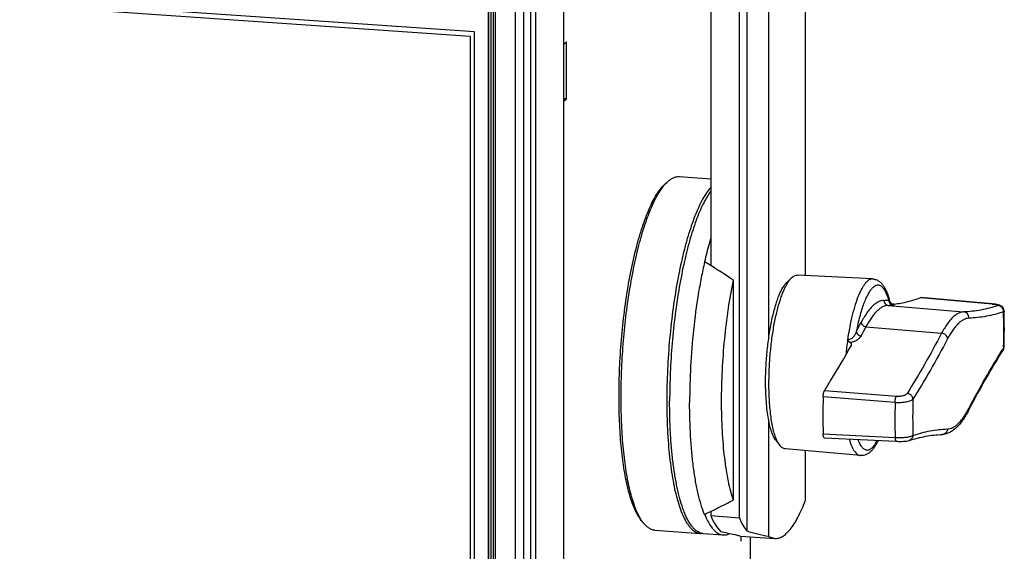
# Model space of a CAD drawing. Units: millimetres. Extents: x 3880 to 6256, y -774 to 906.
# Drawn here: x 5527 to 5693, y -400 to -310 of the extents above; entities that cross this region are included whole.
import ezdxf

# ---------------------------------------------------------------- set-up
doc = ezdxf.new("R2010")
doc.units = ezdxf.units.MM
doc.header["$LTSCALE"] = 16.335
doc.layers.add('solid', color=7, linetype='CONTINUOUS', lineweight=30)

msp = doc.modelspace()

# ---------------------------------------------------------------- linework, layer by layer
at = {"layer": 'solid'}
for p, q in [((5659.49, -188.75), (5659.49, -352.95)), ((5653.28, -194.75), (5653.28, -363.78)), ((5643.48, -196.21), (5643.48, -351.27)), ((5649.6, -195.3), (5649.6, -396.19)), ((5648.31, -196.55), (5648.31, -393.95)), ((5603.54, -311.7), (5239.39, -286.44)), ((5238.61, -287.19), (5602.77, -312.45)), ((5618.66, -476.42), (5618.66, -288.55)), ((5613.92, -480.14), (5613.92, -293.11)), ((5610.4, -294.48), (5610.4, -479.79)), ((5611.9, -479.75), (5611.9, -294.43)), ((5612.98, -293.42), (5612.98, -480.45)), ((5605.9, -466.73), (5605.9, -306.38)), ((5605.9, -306.38), (5605.9, -466.73)), ((5606.29, -306.17), (5606.29, -467)), ((5606.68, -305.63), (5606.68, -465.98)), ((5607.02, -306.49), (5607.02, -467.31)), ((5602.77, -312.45), (5602.77, -460.23)), ((5603.54, -459.48), (5603.54, -311.7)), ((5618.66, -313.8), (5619.08, -313.4)), ((5619.08, -323.06), (5619.08, -313.4)), ((5619.08, -323.06), (5618.66, -323.03)), ((5618.66, -323.46), (5619.08, -323.06)), ((5638.17, -336.21), (5643.48, -336.58)), ((5635.61, -337.61), (5635.69, -337.55)), ((5635.69, -337.55), (5636.1, -337.16)), ((5636.1, -337.16), (5636.17, -337.1)), ((5670.91, -353.54), (5658.16, -352.89)), ((5647.28, -353.69), (5647.28, -390.99)), ((5656.4, -354.07), (5657.17, -353.34)), ((5673.51, -358.01), (5686.27, -359.12)), ((5673.76, -357.32), (5673.76, -357.32)), ((5674.14, -357.8), (5674.13, -357.8)), ((5679.02, -356.7), (5679.05, -356.7)), ((5679.02, -356.7), (5679.05, -356.7)), ((5691.09, -357.77), (5679.05, -356.7)), ((5679.05, -356.7), (5691.09, -357.77)), ((5691.12, -357.77), (5691.09, -357.77)), ((5691.12, -357.77), (5691.09, -357.77)), ((5691.12, -357.77), (5691.12, -357.77)), ((5693.11, -358.96), (5693.11, -358.96)), ((5693.11, -358.96), (5693.11, -359.09)), ((5669.75, -361.63), (5682.55, -362.72)), ((5692.9, -365.69), (5692.9, -365.69)), ((5693.03, -365.02), (5693.02, -365.22)), ((5693.11, -365.02), (5693.11, -365.02)), ((5674.89, -373.42), (5662.72, -372.45)), ((5674.67, -374.48), (5662.5, -373.5)), ((5687.08, -375.85), (5687.26, -375.5)), ((5653.28, -377.32), (5653.28, -397.11)), ((5654.54, -380.9), (5655.2, -381.74)), ((5662.5, -379.77), (5674.67, -380.37)), ((5662.69, -380.41), (5674.86, -381.02)), ((5674.86, -381.02), (5674.86, -381.02)), ((5677.05, -380.9), (5677.05, -380.9)), ((5668.83, -383.43), (5656.12, -382.32)), ((5659.49, -382.61), (5659.49, -391.11)), ((5643.48, -392.89), (5643.48, -393.61)), ((5631.74, -394.41), (5632.16, -394.92)), ((5643.48, -393.61), (5648.31, -393.95)), ((5634.02, -396.07), (5641.75, -396.61)), ((5642.23, -396.64), (5645.61, -396.87)), ((5647.61, -396.79), (5648.51, -397.08)), ((5648.51, -397.08), (5654.31, -397.48)), ((5648.65, -397.92), (5648.65, -397.08)), ((5650.19, -438.86), (5650.19, -397.19)), ((5653.28, -397.11), (5654.31, -397.48))]:
    msp.add_line(p, q, dxfattribs=at)
for centre, radius, start, end in [((5641.26, -342.39), 7.35, 138.6381, 139.3813), ((5513.87, -559.05), 244.89, 58.0454, 58.3294), ((5532.35, -529.51), 210.05, 56.8284, 58.0576), ((5672.11, -338.02), 19.15, 272.0471, 274.5052), ((5672.82, -338.81), 19.21, 272.0471, 274.5052), ((5674.45, -357.16), 0.832, 176.6258, 194.7178), ((5659.23, -360.97), 14.99, 14.0877, 15.0354), ((5674.53, -357.13), 0.787, 194.0417, 221.059), ((5690.04, -369.54), 11.81, 84.7706, 84.9175), ((5596.84, -362.16), 96.23, 358.2932, 1.8227), ((5593.85, -361.99), 99.31, 358.2479, 1.6716), ((5506.86, -275.4), 183.24, 331.6501, 332.195), ((5507.24, -275.93), 183.73, 331.6501, 332.195), ((5722.7, -372.05), 56.64, 171.6963, 174.2546), ((5807.37, -436.83), 134.92, 147.9449, 148.1359), ((5691.83, -364.98), 1.28, 348.4595, 358.2513), ((5768.71, -376.64), 106.25, 178.3115, 181.6885), ((5780.23, -377.43), 105.59, 178.4032, 181.5968), ((5774.11, -376.96), 96.46, 178.1791, 181.8209), ((5672.32, -367.63), 16.77, 330.8074, 332.2135), ((5682.59, -378.92), 0.947, 272.1204, 290.2863), ((5570.53, -242.18), 167.44, 295.828, 297.281), ((5553.8, -208.01), 205.49, 295.5573, 295.8765), ((5655.52, -388.06), 14.12, 202.1921, 205.0044), ((5641.88, -394.73), 1.88, 266.0352, 270.7401)]:
    msp.add_arc(centre, radius, start, end, dxfattribs=at)
for centre, start_param, end_param in [((5661.69, -367.92), -2.303627, -2.230265), ((5667.97, -368.35), -2.360461, -2.248379)]:
    msp.add_ellipse(centre, major_axis=(35.45, 12.92), ratio=0.747952, start_param=start_param, end_param=end_param, dxfattribs=at)
for points, knots in [([(5636.17, -337.1), (5636.33, -336.95), (5636.65, -336.69), (5637.16, -336.39), (5637.67, -336.23), (5638.01, -336.2), (5638.17, -336.21)], [0, 0, 0, 0, 0.289822, 0.547366, 0.78038, 1, 1, 1, 1]), ([(5628.17, -366.94), (5628.27, -365.3), (5628.52, -362.03), (5629.11, -357.25), (5629.86, -352.72), (5630.65, -349.16), (5631.35, -346.55), (5631.9, -344.77), (5632.47, -343.15), (5633.06, -341.69), (5633.67, -340.4), (5634.29, -339.29), (5634.93, -338.36), (5635.38, -337.84), (5635.61, -337.61)], [0, 0, 0, 0, 0.161548, 0.319986, 0.471145, 0.611109, 0.675785, 0.736391, 0.792585, 0.844075, 0.890638, 0.932134, 0.968546, 1, 1, 1, 1]), ([(5631.8, -394.43), (5631.62, -394.15), (5631.27, -393.54), (5630.81, -392.52), (5630.39, -391.34), (5629.99, -390), (5629.64, -388.52), (5629.32, -386.91), (5629.05, -385.16), (5628.73, -382.62), (5628.45, -379.21), (5628.31, -374.9), (5628.35, -370.37), (5628.58, -365.74), (5628.98, -361.12), (5629.56, -356.62), (5630.29, -352.35), (5631.03, -349), (5631.69, -346.51), (5632.2, -344.81), (5632.74, -343.24), (5633.29, -341.81), (5633.86, -340.52), (5634.44, -339.4), (5635.04, -338.43), (5635.47, -337.86), (5635.68, -337.61)], [0, 0, 0, 0, 0.016807, 0.035935, 0.057408, 0.081198, 0.107232, 0.135408, 0.165597, 0.197652, 0.266673, 0.340991, 0.418946, 0.49877, 0.578641, 0.656733, 0.731276, 0.800603, 0.832837, 0.863222, 0.891607, 0.917863, 0.941884, 0.963593, 0.982959, 1, 1, 1, 1]), ([(5635.74, -337.54), (5635.77, -337.5), (5635.89, -337.38), (5636.01, -337.25), (5636.1, -337.16)], [0, 0, 0, 0, 0.257968, 1, 1, 1, 1]), ([(5643.48, -338.07), (5643.23, -338.35), (5642.74, -338.99), (5642.08, -340.1), (5641.42, -341.41), (5640.78, -342.92), (5640.17, -344.61), (5639.58, -346.47), (5639.02, -348.49), (5638.32, -351.45), (5637.55, -355.41), (5636.84, -360.4), (5636.34, -365.6), (5636.07, -370.82), (5636.03, -375.91), (5636.2, -380.01), (5636.46, -383.09), (5636.71, -385.23), (5637.01, -387.22), (5637.36, -389.06), (5637.77, -390.72), (5638.22, -392.19), (5638.71, -393.47), (5639.24, -394.54), (5639.73, -395.29), (5640.15, -395.76), (5640.54, -396.13), (5640.97, -396.41), (5641.42, -396.56), (5641.64, -396.6), (5641.75, -396.61)], [0, 0, 0, 0, 0.01821, 0.039246, 0.063126, 0.089792, 0.119126, 0.150965, 0.185114, 0.221349, 0.299064, 0.381931, 0.467561, 0.55346, 0.637126, 0.716139, 0.753195, 0.788268, 0.821124, 0.851555, 0.879383, 0.90447, 0.926729, 0.94614, 0.962787, 0.97015, 0.976931, 0.989031, 0.994593, 1, 1, 1, 1]), ([(5643.48, -338.7), (5643.28, -338.97), (5642.89, -339.57), (5642.54, -340.2), (5642.37, -340.53)], [0, 0, 0, 0, 0.472191, 1, 1, 1, 1]), ([(5642.37, -340.53), (5642.15, -340.95), (5641.72, -341.85), (5641.13, -343.3), (5640.56, -344.91), (5639.81, -347.33), (5638.97, -350.67), (5638.12, -354.99), (5637.43, -359.62), (5636.93, -364.44), (5636.62, -369.33), (5636.54, -372.59), (5636.54, -374.21)], [0, 0, 0, 0, 0.041288, 0.086858, 0.136523, 0.190038, 0.307411, 0.436268, 0.57346, 0.71555, 0.858943, 1, 1, 1, 1]), ([(5643.47, -346.69), (5643.38, -347), (5643.01, -348.31), (5642.68, -349.62), (5642.45, -350.63)], [0, 0, 0, 0, 0.239245, 1, 1, 1, 1]), ([(5642.45, -350.63), (5642.24, -351.52), (5641.86, -353.36), (5641.18, -357.18), (5640.52, -362.18), (5640.04, -368.29), (5639.92, -372.4), (5639.92, -374.45)], [0, 0, 0, 0, 0.114387, 0.234274, 0.485758, 0.744465, 1, 1, 1, 1]), ([(5657.17, -353.34), (5657.25, -353.26), (5657.41, -353.13), (5657.66, -352.98), (5657.91, -352.9), (5658.08, -352.88), (5658.16, -352.89)], [0, 0, 0, 0, 0.290527, 0.548399, 0.781274, 1, 1, 1, 1]), ([(5647.28, -353.69), (5646.95, -355.3), (5646.37, -358.64), (5645.75, -363.76), (5645.37, -369.01), (5645.23, -374.19), (5645.34, -378.39), (5645.55, -381.57), (5645.78, -383.77), (5646.06, -385.83), (5646.4, -387.72), (5646.79, -389.43), (5647.11, -390.5), (5647.28, -390.99)], [0, 0, 0, 0, 0.13121, 0.269852, 0.411268, 0.550665, 0.683343, 0.745775, 0.804913, 0.86029, 0.911486, 0.958157, 1, 1, 1, 1]), ([(5652.77, -371.03), (5652.77, -370.13), (5652.82, -368.32), (5653.03, -365.62), (5653.36, -362.99), (5653.8, -360.54), (5654.26, -358.66), (5654.67, -357.31), (5654.99, -356.44), (5655.32, -355.68), (5655.67, -355.02), (5656.01, -354.49), (5656.27, -354.19), (5656.4, -354.07)], [0, 0, 0, 0, 0.153542, 0.309183, 0.461306, 0.604427, 0.733507, 0.791411, 0.844266, 0.891715, 0.93351, 0.969558, 1, 1, 1, 1]), ([(5653.34, -371.29), (5653.34, -370.44), (5653.38, -368.72), (5653.55, -366.16), (5653.83, -363.64), (5654.21, -361.24), (5654.68, -359.04), (5655.15, -357.37), (5655.56, -356.18), (5655.87, -355.41), (5656.19, -354.73), (5656.42, -354.32), (5656.54, -354.14)], [0, 0, 0, 0, 0.145019, 0.292321, 0.437656, 0.57682, 0.705857, 0.821208, 0.87281, 0.919946, 0.962388, 1, 1, 1, 1]), ([(5656.54, -354.14), (5656.63, -353.98), (5656.83, -353.7), (5657.06, -353.45), (5657.17, -353.34)], [0, 0, 0, 0, 0.536449, 1, 1, 1, 1]), ([(5670.91, -353.54), (5670.81, -353.53), (5670.6, -353.56), (5670.28, -353.69), (5669.98, -353.92), (5669.67, -354.23), (5669.37, -354.64), (5669.06, -355.12), (5668.77, -355.7), (5668.37, -356.6), (5667.9, -357.92), (5667.4, -359.7), (5666.97, -361.7), (5666.73, -363.11), (5666.62, -363.84)], [0, 0, 0, 0, 0.02588, 0.054138, 0.086477, 0.123966, 0.16719, 0.216414, 0.271691, 0.332927, 0.472382, 0.632369, 0.809555, 1, 1, 1, 1]), ([(5673.62, -357.11), (5673.54, -356.84), (5673.38, -356.35), (5673.08, -355.7), (5672.81, -355.25), (5672.57, -354.98), (5672.39, -354.82), (5672.21, -354.71), (5672.02, -354.63), (5671.83, -354.6), (5671.57, -354.61), (5671.3, -354.71), (5671.06, -354.88), (5670.78, -355.12), (5670.45, -355.53), (5670.07, -356.14), (5669.69, -356.89), (5669.34, -357.78), (5669, -358.79), (5668.55, -360.34), (5668.28, -361.57), (5668.12, -362.42)], [0, 0, 0, 0, 0.068137, 0.126381, 0.174915, 0.19582, 0.214741, 0.232004, 0.24806, 0.26348, 0.278915, 0.312202, 0.331206, 0.352206, 0.400951, 0.459417, 0.527772, 0.605749, 0.692797, 0.788158, 1, 1, 1, 1]), ([(5670.91, -353.54), (5671, -353.54), (5671.19, -353.57), (5671.55, -353.67), (5671.96, -353.89), (5672.37, -354.25), (5672.72, -354.69), (5673.01, -355.19), (5673.27, -355.76), (5673.51, -356.4), (5673.64, -356.85), (5673.7, -357.08)], [0, 0, 0, 0, 0.05964, 0.117547, 0.231508, 0.344414, 0.458763, 0.579009, 0.708118, 0.848049, 1, 1, 1, 1]), ([(5672.8, -357.16), (5672.64, -357.16), (5672.31, -357.22), (5671.82, -357.41), (5671.33, -357.72), (5670.84, -358.14), (5670.36, -358.67), (5669.87, -359.31), (5669.4, -360.06), (5669.09, -360.59), (5668.94, -360.88)], [0, 0, 0, 0, 0.086325, 0.179004, 0.281438, 0.39606, 0.52448, 0.667672, 0.826156, 1, 1, 1, 1]), ([(5673.51, -358.01), (5673.35, -358.01), (5673.03, -358.07), (5672.55, -358.26), (5672.08, -358.56), (5671.6, -358.97), (5671.13, -359.49), (5670.66, -360.11), (5670.19, -360.83), (5669.9, -361.36), (5669.75, -361.63)], [0, 0, 0, 0, 0.086325, 0.179004, 0.281439, 0.39606, 0.524479, 0.667672, 0.826156, 1, 1, 1, 1]), ([(5672.8, -357.16), (5672.79, -357.26), (5672.82, -357.47), (5672.97, -357.74), (5673.21, -357.94), (5673.41, -358), (5673.51, -358.01)], [0, 0, 0, 0, 0.253425, 0.505137, 0.753857, 1, 1, 1, 1]), ([(5673.76, -357.32), (5673.75, -357.28), (5673.71, -357.21), (5673.65, -357.14), (5673.62, -357.11)], [0, 0, 0, 0, 0.448175, 1, 1, 1, 1]), ([(5673.64, -357.37), (5673.66, -357.45), (5673.73, -357.6), (5673.89, -357.79), (5674.09, -357.91), (5674.25, -357.95), (5674.33, -357.96)], [0, 0, 0, 0, 0.253272, 0.504509, 0.753267, 1, 1, 1, 1]), ([(5673.78, -357.79), (5673.81, -357.79), (5673.89, -357.8), (5673.98, -357.81), (5674.04, -357.82)], [0, 0, 0, 0, 0.272417, 1, 1, 1, 1]), ([(5674.25, -357.86), (5674.25, -357.86), (5674.26, -357.86), (5674.24, -357.86), (5674.23, -357.85), (5674.19, -357.84), (5674.13, -357.81), (5674.07, -357.77), (5674, -357.72), (5673.96, -357.67), (5673.93, -357.65)], [0, 0, 0, 0, 0.014004, 0.026502, 0.076583, 0.175308, 0.326394, 0.525263, 0.754245, 1, 1, 1, 1]), ([(5674.53, -357.8), (5674.5, -357.8), (5674.45, -357.8), (5674.33, -357.81), (5674.22, -357.81), (5674.14, -357.8)], [0, 0, 0, 0, 0.164944, 0.387686, 1, 1, 1, 1]), ([(5674.22, -357.85), (5674.26, -357.86), (5674.33, -357.87), (5674.4, -357.89), (5674.44, -357.9), (5674.46, -357.91), (5674.47, -357.91), (5674.48, -357.92), (5674.48, -357.93), (5674.47, -357.94), (5674.46, -357.94), (5674.44, -357.95), (5674.42, -357.95), (5674.38, -357.96), (5674.35, -357.96), (5674.33, -357.96)], [0, 0, 0, 0, 0.268432, 0.454876, 0.5204, 0.569183, 0.60285, 0.623976, 0.6391, 0.65924, 0.689445, 0.730613, 0.782628, 0.845151, 1, 1, 1, 1]), ([(5674.53, -357.8), (5675.28, -357.7), (5676.8, -357.41), (5678.28, -356.97), (5679.02, -356.7)], [0, 0, 0, 0, 0.492039, 1, 1, 1, 1]), ([(5692.11, -358.04), (5691.16, -358.36), (5689.23, -358.87), (5687.25, -359.09), (5686.27, -359.12)], [0, 0, 0, 0, 0.5087, 1, 1, 1, 1]), ([(5692.1, -357.91), (5691.96, -357.88), (5691.63, -357.82), (5691.3, -357.79), (5691.12, -357.77)], [0, 0, 0, 0, 0.452644, 1, 1, 1, 1]), ([(5691.12, -357.78), (5691.21, -357.79), (5691.38, -357.8), (5691.61, -357.83), (5691.79, -357.86), (5691.91, -357.89), (5691.99, -357.91), (5692.05, -357.92), (5692.1, -357.94), (5692.13, -357.96), (5692.16, -357.97), (5692.17, -357.99), (5692.16, -358.01), (5692.14, -358.02), (5692.12, -358.03), (5692.11, -358.04)], [0, 0, 0, 0, 0.233466, 0.443556, 0.622373, 0.698085, 0.763831, 0.819209, 0.863946, 0.898076, 0.922058, 0.937789, 0.951426, 0.971098, 1, 1, 1, 1]), ([(5693.11, -358.96), (5693.1, -358.81), (5693.03, -358.51), (5692.79, -358.22), (5692.56, -358.07), (5692.36, -357.98), (5692.2, -357.94), (5692.1, -357.91)], [0, 0, 0, 0, 0.285857, 0.563652, 0.691026, 0.802873, 1, 1, 1, 1]), ([(5693.02, -359.09), (5693.03, -358.97), (5692.99, -358.71), (5692.79, -358.36), (5692.49, -358.12), (5692.24, -358.05), (5692.11, -358.04)], [0, 0, 0, 0, 0.252203, 0.504281, 0.753874, 1, 1, 1, 1]), ([(5686.27, -359.12), (5686.12, -359.13), (5685.8, -359.18), (5685.33, -359.37), (5684.85, -359.67), (5684.38, -360.08), (5683.91, -360.59), (5683.45, -361.21), (5682.99, -361.93), (5682.69, -362.45), (5682.55, -362.72)], [0, 0, 0, 0, 0.086325, 0.179004, 0.281439, 0.39606, 0.524479, 0.667672, 0.826156, 1, 1, 1, 1]), ([(5687.16, -360.19), (5687.17, -360.06), (5687.14, -359.8), (5686.95, -359.45), (5686.65, -359.21), (5686.4, -359.14), (5686.27, -359.12)], [0, 0, 0, 0, 0.253425, 0.505137, 0.753857, 1, 1, 1, 1]), ([(5693.02, -359.09), (5692.06, -359.42), (5690.13, -359.93), (5688.14, -360.15), (5687.16, -360.19)], [0, 0, 0, 0, 0.5087, 1, 1, 1, 1]), ([(5693.11, -358.96), (5693.11, -358.98), (5693.09, -359.04), (5693.05, -359.08), (5693.02, -359.09)], [0, 0, 0, 0, 0.435106, 1, 1, 1, 1]), ([(5668.94, -360.88), (5668.95, -360.97), (5669.01, -361.16), (5669.19, -361.4), (5669.45, -361.57), (5669.65, -361.63), (5669.75, -361.63)], [0, 0, 0, 0, 0.235143, 0.485185, 0.743659, 1, 1, 1, 1]), ([(5687.16, -360.19), (5687.01, -360.19), (5686.7, -360.24), (5686.24, -360.43), (5685.79, -360.72), (5685.33, -361.11), (5684.88, -361.61), (5684.43, -362.2), (5683.98, -362.89), (5683.7, -363.4), (5683.56, -363.67)], [0, 0, 0, 0, 0.086325, 0.179004, 0.281438, 0.39606, 0.52448, 0.667672, 0.826156, 1, 1, 1, 1]), ([(5668.12, -362.42), (5668.07, -362.57), (5667.94, -362.88), (5667.72, -363.24), (5667.47, -363.51), (5667.24, -363.69), (5666.95, -363.83), (5666.73, -363.85), (5666.62, -363.84)], [0, 0, 0, 0, 0.218702, 0.4501, 0.57392, 0.706259, 0.850088, 1, 1, 1, 1]), ([(5668.12, -362.42), (5668.13, -362.51), (5668.19, -362.7), (5668.37, -362.94), (5668.63, -363.11), (5668.83, -363.17), (5668.93, -363.18)], [0, 0, 0, 0, 0.235833, 0.486002, 0.744144, 1, 1, 1, 1]), ([(5682.55, -362.72), (5681.61, -364.5), (5679.73, -367.94), (5677.72, -371.3), (5676.71, -372.92)], [0, 0, 0, 0, 0.51412, 1, 1, 1, 1]), ([(5683.56, -363.67), (5683.55, -363.55), (5683.48, -363.31), (5683.25, -363.01), (5682.93, -362.8), (5682.67, -362.73), (5682.55, -362.72)], [0, 0, 0, 0, 0.235143, 0.485185, 0.743659, 1, 1, 1, 1]), ([(5666.65, -363.87), (5666.65, -363.86), (5666.64, -363.85), (5666.63, -363.84), (5666.62, -363.84)], [0, 0, 0, 0, 0.500238, 1, 1, 1, 1]), ([(5667.05, -364.29), (5667.02, -364.27), (5666.95, -364.21), (5666.86, -364.13), (5666.8, -364.06), (5666.73, -363.97), (5666.69, -363.91), (5666.65, -363.87)], [0, 0, 0, 0, 0.218227, 0.462943, 0.592313, 0.725505, 1, 1, 1, 1]), ([(5668.93, -363.18), (5668.86, -363.3), (5668.68, -363.56), (5668.28, -363.89), (5667.73, -364.16), (5667.29, -364.27), (5667.05, -364.29)], [0, 0, 0, 0, 0.191145, 0.413747, 0.68164, 1, 1, 1, 1]), ([(5667.05, -364.29), (5667.13, -364.34), (5667.22, -364.43), (5667.27, -364.59), (5667.27, -364.66), (5667.27, -364.7)], [0, 0, 0, 0, 0.545843, 0.776384, 1, 1, 1, 1]), ([(5667.27, -364.7), (5667.27, -364.71), (5667.26, -364.77), (5667.24, -364.82), (5667.22, -364.86)], [0, 0, 0, 0, 0.24116, 1, 1, 1, 1]), ([(5683.56, -363.67), (5682.62, -365.45), (5680.73, -368.9), (5678.71, -372.27), (5677.7, -373.89)], [0, 0, 0, 0, 0.51412, 1, 1, 1, 1]), ([(5662.72, -372.45), (5663.1, -371.85), (5664.66, -369.35), (5666.13, -366.81), (5667.22, -364.86)], [0, 0, 0, 0, 0.241699, 1, 1, 1, 1]), ([(5687.16, -375.45), (5688.07, -373.74), (5689.88, -370.42), (5691.81, -367.17), (5692.78, -365.61)], [0, 0, 0, 0, 0.513519, 1, 1, 1, 1]), ([(5687.26, -375.5), (5688.17, -373.79), (5689.99, -370.48), (5691.93, -367.24), (5692.9, -365.69)], [0, 0, 0, 0, 0.513933, 1, 1, 1, 1]), ([(5693.02, -365.22), (5693.02, -365.31), (5693.01, -365.47), (5692.94, -365.62), (5692.9, -365.69)], [0, 0, 0, 0, 0.505031, 1, 1, 1, 1]), ([(5692.9, -365.69), (5692.94, -365.62), (5693.02, -365.47), (5693.07, -365.32), (5693.08, -365.24)], [0, 0, 0, 0, 0.495362, 1, 1, 1, 1]), ([(5693.02, -365.22), (5693.05, -365.19), (5693.09, -365.13), (5693.11, -365.06), (5693.11, -365.02)], [0, 0, 0, 0, 0.533276, 1, 1, 1, 1]), ([(5631.74, -394.41), (5631.56, -394.18), (5631.2, -393.65), (5630.72, -392.75), (5630.28, -391.68), (5629.86, -390.45), (5629.49, -389.08), (5629.15, -387.56), (5628.85, -385.91), (5628.49, -383.47), (5628.17, -380.17), (5627.98, -375.97), (5627.97, -371.52), (5628.08, -368.48), (5628.17, -366.94)], [0, 0, 0, 0, 0.031577, 0.067877, 0.109068, 0.155161, 0.206059, 0.261589, 0.32151, 0.385537, 0.524545, 0.675615, 0.835329, 1, 1, 1, 1]), ([(5654.54, -380.9), (5654.47, -380.81), (5654.33, -380.61), (5654.07, -380.14), (5653.77, -379.42), (5653.47, -378.39), (5653.22, -377.19), (5653.03, -375.83), (5652.83, -373.76), (5652.77, -372.14), (5652.77, -371.03)], [0, 0, 0, 0, 0.033627, 0.071362, 0.159599, 0.264895, 0.386403, 0.522687, 0.67187, 1, 1, 1, 1]), ([(5654.69, -380.87), (5654.58, -380.62), (5654.36, -380.06), (5654.1, -379.15), (5653.87, -378.09), (5653.68, -376.92), (5653.53, -375.63), (5653.38, -373.75), (5653.34, -372.29), (5653.34, -371.29)], [0, 0, 0, 0, 0.084975, 0.183224, 0.294168, 0.416902, 0.550271, 0.692924, 1, 1, 1, 1]), ([(5662.5, -373.5), (5662.51, -373.4), (5662.52, -373.19), (5662.57, -372.89), (5662.62, -372.67), (5662.68, -372.53), (5662.7, -372.47), (5662.72, -372.45)], [0, 0, 0, 0, 0.297693, 0.580726, 0.821838, 0.919779, 1, 1, 1, 1]), ([(5676.71, -372.92), (5676.68, -372.96), (5676.6, -373.05), (5676.45, -373.15), (5676.25, -373.25), (5675.93, -373.36), (5675.47, -373.43), (5675.08, -373.44), (5674.89, -373.42)], [0, 0, 0, 0, 0.079489, 0.174691, 0.286275, 0.412956, 0.699133, 1, 1, 1, 1]), ([(5677.7, -373.89), (5677.69, -373.77), (5677.65, -373.59), (5677.52, -373.38), (5677.35, -373.18), (5677.09, -373), (5676.83, -372.93), (5676.71, -372.92)], [0, 0, 0, 0, 0.239478, 0.364145, 0.491091, 0.747084, 1, 1, 1, 1]), ([(5638.77, -392.37), (5638.58, -391.84), (5638.23, -390.69), (5637.79, -388.85), (5637.41, -386.81), (5637.1, -384.57), (5636.85, -382.17), (5636.61, -378.7), (5636.54, -376.03), (5636.54, -374.21)], [0, 0, 0, 0, 0.092068, 0.195196, 0.308757, 0.431939, 0.563781, 0.703206, 1, 1, 1, 1]), ([(5642.45, -393.39), (5642.23, -392.87), (5641.84, -391.73), (5641.34, -389.86), (5640.91, -387.76), (5640.56, -385.43), (5640.28, -382.91), (5640, -379.23), (5639.92, -376.38), (5639.92, -374.45)], [0, 0, 0, 0, 0.088081, 0.188482, 0.300589, 0.423529, 0.556231, 0.697469, 1, 1, 1, 1]), ([(5674.67, -374.48), (5674.68, -374.37), (5674.69, -374.16), (5674.74, -373.87), (5674.79, -373.65), (5674.85, -373.5), (5674.87, -373.45), (5674.89, -373.42)], [0, 0, 0, 0, 0.297701, 0.581203, 0.822579, 0.920372, 1, 1, 1, 1]), ([(5677.7, -373.89), (5677.65, -373.95), (5677.52, -374.06), (5677.26, -374.19), (5676.93, -374.3), (5676.54, -374.39), (5676.11, -374.46), (5675.48, -374.51), (5675, -374.51), (5674.67, -374.48)], [0, 0, 0, 0, 0.070884, 0.161778, 0.272299, 0.40011, 0.541583, 0.692189, 1, 1, 1, 1]), ([(5687.08, -375.85), (5686.93, -376.14), (5686.62, -376.68), (5685.99, -377.66), (5685.31, -378.5), (5684.54, -379.16), (5683.94, -379.53), (5683.3, -379.78), (5682.85, -379.85), (5682.63, -379.86)], [0, 0, 0, 0, 0.155183, 0.299506, 0.556588, 0.67321, 0.784319, 0.891995, 1, 1, 1, 1]), ([(5683.56, -378.93), (5683.7, -378.93), (5683.99, -378.88), (5684.42, -378.72), (5684.85, -378.46), (5685.28, -378.11), (5685.71, -377.66), (5686.14, -377.13), (5686.56, -376.51), (5686.83, -376.05), (5686.96, -375.81)], [0, 0, 0, 0, 0.088407, 0.182763, 0.286254, 0.401222, 0.529271, 0.671418, 0.828262, 1, 1, 1, 1]), ([(5687.16, -375.45), (5687.16, -375.52), (5687.16, -375.66), (5687.11, -375.79), (5687.08, -375.85)], [0, 0, 0, 0, 0.505281, 1, 1, 1, 1]), ([(5677.7, -380.02), (5678.66, -379.7), (5680.59, -379.19), (5682.58, -378.97), (5683.56, -378.93)], [0, 0, 0, 0, 0.5087, 1, 1, 1, 1]), ([(5683.56, -378.93), (5683.55, -379.03), (5683.51, -379.22), (5683.38, -379.47), (5683.18, -379.68), (5683.01, -379.77), (5682.92, -379.8)], [0, 0, 0, 0, 0.252883, 0.504196, 0.753206, 1, 1, 1, 1]), ([(5655.2, -381.74), (5655.11, -381.61), (5654.92, -381.33), (5654.77, -381.03), (5654.69, -380.87)], [0, 0, 0, 0, 0.46404, 1, 1, 1, 1]), ([(5662.69, -380.41), (5662.68, -380.41), (5662.65, -380.4), (5662.62, -380.36), (5662.59, -380.3), (5662.56, -380.23), (5662.54, -380.13), (5662.52, -379.98), (5662.51, -379.85), (5662.5, -379.77)], [0, 0, 0, 0, 0.05517, 0.124825, 0.216285, 0.33153, 0.469883, 0.629446, 1, 1, 1, 1]), ([(5666.91, -380.63), (5666.97, -380.84), (5667.09, -381.23), (5667.3, -381.78), (5667.52, -382.26), (5667.76, -382.65), (5668.01, -382.97), (5668.27, -383.22), (5668.54, -383.37), (5668.74, -383.42), (5668.83, -383.43)], [0, 0, 0, 0, 0.182106, 0.346615, 0.493385, 0.622708, 0.735492, 0.833568, 0.920114, 1, 1, 1, 1]), ([(5668.36, -380.7), (5668.46, -380.96), (5668.62, -381.33), (5668.88, -381.76), (5669.07, -382.02), (5669.27, -382.22), (5669.48, -382.38), (5669.7, -382.47), (5669.92, -382.51), (5670.15, -382.5), (5670.38, -382.42), (5670.6, -382.29), (5670.83, -382.11), (5671.06, -381.87), (5671.37, -381.47), (5671.58, -381.12), (5671.72, -380.87)], [0, 0, 0, 0, 0.165907, 0.236835, 0.300117, 0.356396, 0.406714, 0.452632, 0.496263, 0.54009, 0.586561, 0.637709, 0.69501, 0.759437, 0.831581, 1, 1, 1, 1]), ([(5671.82, -380.9), (5671.73, -381.08), (5671.55, -381.43), (5671.26, -381.92), (5670.95, -382.34), (5670.61, -382.72), (5670.23, -383.04), (5669.81, -383.28), (5669.34, -383.43), (5669, -383.45), (5668.83, -383.43)], [0, 0, 0, 0, 0.145944, 0.281681, 0.408584, 0.528687, 0.645161, 0.761664, 0.878817, 1, 1, 1, 1]), ([(5674.67, -380.37), (5675, -380.39), (5675.48, -380.39), (5676.11, -380.37), (5676.54, -380.33), (5676.93, -380.27), (5677.25, -380.21), (5677.48, -380.14), (5677.62, -380.07), (5677.68, -380.04), (5677.7, -380.02)], [0, 0, 0, 0, 0.315278, 0.469097, 0.612779, 0.741274, 0.850391, 0.937068, 0.9715, 1, 1, 1, 1]), ([(5674.67, -380.37), (5674.68, -380.46), (5674.69, -380.58), (5674.71, -380.74), (5674.73, -380.83), (5674.76, -380.91), (5674.79, -380.97), (5674.82, -381.01), (5674.85, -381.02), (5674.86, -381.02)], [0, 0, 0, 0, 0.371891, 0.532274, 0.671213, 0.786705, 0.878044, 0.946798, 1, 1, 1, 1]), ([(5674.86, -381.02), (5675.08, -381.03), (5675.5, -381.04), (5676.09, -381.03), (5676.61, -381), (5676.92, -380.95), (5677.05, -380.9)], [0, 0, 0, 0, 0.296795, 0.574816, 0.802362, 1, 1, 1, 1]), ([(5677.05, -380.9), (5677.97, -380.6), (5679.81, -380.11), (5681.7, -379.9), (5682.63, -379.86)], [0, 0, 0, 0, 0.509982, 1, 1, 1, 1]), ([(5677.7, -380.02), (5677.7, -380.12), (5677.66, -380.32), (5677.52, -380.58), (5677.32, -380.78), (5677.14, -380.87), (5677.05, -380.9)], [0, 0, 0, 0, 0.253706, 0.50475, 0.753184, 1, 1, 1, 1]), ([(5656.12, -382.32), (5656.04, -382.31), (5655.87, -382.27), (5655.63, -382.15), (5655.41, -381.97), (5655.27, -381.82), (5655.2, -381.74)], [0, 0, 0, 0, 0.218722, 0.451602, 0.709451, 1, 1, 1, 1]), ([(5654.31, -397.48), (5654.52, -397.49), (5654.98, -397.44), (5655.66, -397.14), (5656.32, -396.62), (5656.98, -395.9), (5657.63, -394.98), (5658.54, -393.39), (5659.12, -392.06), (5659.49, -391.11)], [0, 0, 0, 0, 0.075105, 0.157733, 0.25347, 0.365698, 0.496139, 0.645526, 1, 1, 1, 1]), ([(5641.77, -396.55), (5641.62, -396.5), (5641.33, -396.37), (5640.92, -396.07), (5640.52, -395.69), (5640.14, -395.2), (5639.77, -394.62), (5639.41, -393.95), (5639.07, -393.19), (5638.87, -392.65), (5638.77, -392.37)], [0, 0, 0, 0, 0.086508, 0.180598, 0.284789, 0.40083, 0.529851, 0.672534, 0.829218, 1, 1, 1, 1]), ([(5632.16, -394.92), (5632.13, -394.88), (5632, -394.72), (5631.88, -394.56), (5631.8, -394.43)], [0, 0, 0, 0, 0.240557, 1, 1, 1, 1]), ([(5642.72, -394.02), (5642.87, -394.34), (5643.18, -394.93), (5643.7, -395.69), (5644.25, -396.28), (5644.66, -396.56), (5644.86, -396.67)], [0, 0, 0, 0, 0.306335, 0.572295, 0.801332, 1, 1, 1, 1]), ([(5643.48, -393.61), (5643.71, -394.15), (5644.17, -395.1), (5644.82, -395.95), (5645.16, -396.27)], [0, 0, 0, 0, 0.558291, 1, 1, 1, 1]), ([(5648.31, -393.95), (5648.49, -394.38), (5648.87, -395.17), (5649.35, -395.89), (5649.6, -396.19)], [0, 0, 0, 0, 0.544536, 1, 1, 1, 1]), ([(5634.02, -396.07), (5633.86, -396.06), (5633.52, -395.99), (5633.04, -395.75), (5632.58, -395.39), (5632.3, -395.09), (5632.16, -394.92)], [0, 0, 0, 0, 0.219639, 0.452645, 0.710121, 1, 1, 1, 1]), ([(5642.23, -396.64), (5642.19, -396.64), (5642.04, -396.62), (5641.88, -396.59), (5641.77, -396.55)], [0, 0, 0, 0, 0.24798, 1, 1, 1, 1]), ([(5644.86, -396.67), (5644.98, -396.72), (5645.23, -396.82), (5645.49, -396.87), (5645.61, -396.87)], [0, 0, 0, 0, 0.509306, 1, 1, 1, 1]), ([(5645.61, -396.87), (5645.8, -396.89), (5646.2, -396.85), (5646.56, -396.71), (5646.74, -396.62)], [0, 0, 0, 0, 0.48126, 1, 1, 1, 1])]:
    msp.add_open_spline(points, degree=3, knots=knots, dxfattribs=at)

doc.saveas('drawing.dxf')
